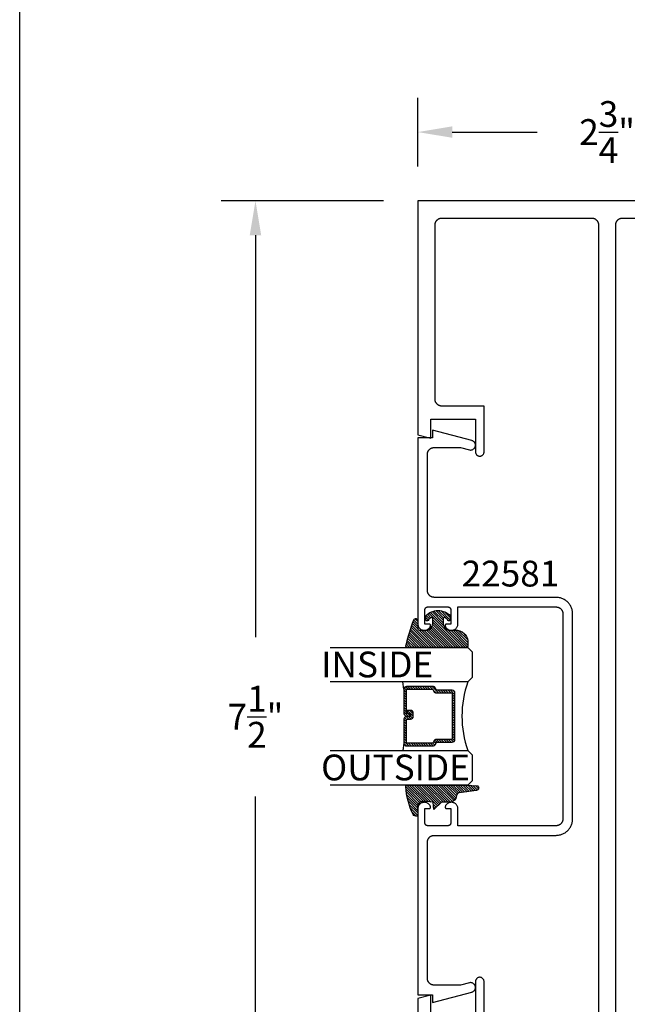
# Model space of a CAD drawing. Units: inches. Extents: x 0 to 108, y 0 to 43.
# Drawn here: x 0 to 4, y 14 to 22 of the extents above; entities that cross this region are included whole.
import ezdxf

# ---------------------------------------------------------------- set-up
doc = ezdxf.new("R2010")
doc.units = ezdxf.units.IN
doc.header["$MEASUREMENT"] = 0
for name, color, linetype in [('Arcadia-Dim', 4, 'Continuous'), ('Arcadia-Profile', 5, 'Continuous'), ('Arcadia-Shade', 8, 'Continuous'), ('Arcadia-Text', 3, 'Continuous')]:
    doc.layers.add(name, color=color, linetype=linetype)
doc.layers.add('Arcadia-Mview', color=6, linetype='Continuous', plot=False)
doc.styles.get("Standard").update_dxf_attribs({"font": 'ARIALN.TTF'})
doc.dimstyles.get("Standard").update_dxf_attribs({"dimscale": 0, "dimtxt": 0.046875, "dimasz": 0.0625, "dimexe": 0.0625, "dimexo": 0.0625, "dimgap": 0.09, "dimtad": 0, "dimtih": 1, "dimtoh": 1, "dimdec": 4, "dimzin": 0, "dimdsep": 46, "dimlunit": 4, "dimtxsty": 'Standard', "dimcen": 0.046875, "dimadec": 0, "dimazin": 0, "dimtfac": 1, "dimtdec": 4, "dimtofl": 0, "dimtmove": 0, "dimatfit": 3, "dimfxl": 1, "dimtolj": 1, "dimtzin": 0, "dimarcsym": 0})

# ---------------------------------------------------------------- blocks, each defined once
blk = doc.blocks.new('*U1')
at = {"layer": 'Arcadia-Shade', "lineweight": -3}
h = blk.add_hatch(dxfattribs=at)
h.set_pattern_fill('ANSI31', color=256, scale=0.1, style=0)
h.set_pattern_definition([(45, (0.111432735196054, 0.0210802744449259), (-0.0088388347648318, 0.0088388347648318), [])])
edge = h.paths.add_edge_path()
edge.add_line((-0.1786578097246902, 0.2350642497696223), (-0.125, 0.2404197422160825))
edge.add_line((-0.125, 0.2404197422160825), (-0.1181936880113304, 0.3139171335331267))
edge.add_arc((-0.1581936880113304, 0.3139171335331286), 0.04, 359.9999999999973, 449.9999999999999)
edge.add_line((-0.1581936880113304, 0.3539171335331286), (-0.2162454687676565, 0.3519725935885994))
edge.add_arc((-0.2162454687677204, 0.3619725935886442), 0.0100000000000448, 199.8505422421205, 270.0000000003661, ccw=False)
edge.add_arc((-0.2057289674488805, 0.3657692497091054), 0.0211808495959475, 113.38550761416829, 199.8505422417517, ccw=False)
edge.add_arc((0.0188137903408532, -0.0927442170155847), 0.5317010624323791, 93.16608336545528, 115.98409913818631, ccw=False)
edge.add_arc((-0.009999999999999, 0.4281605382221339), 0.009999999999999, -5.4001247917767614e-12, 93.166083365465, ccw=False)
edge.add_line((0, 0.428160538222133), (0, 0))
edge.add_line((0, 0), (-0.0053552835515234, -0.0845275820354292))
edge.add_arc((-0.0204262058438835, -0.0713796810144441), 0.0199999999999994, 191.4084515945802, 318.8984941272966, ccw=False)
edge.add_line((-0.0400310460016437, -0.0753357197388062), (-0.0574464047220715, 0.0534071486590815))
edge.add_arc((-0.0772453629954753, 0.0505785003444151), 0.0200000000000013, 8.130742450397316, 62.82068149597911)
edge.add_line((-0.0681098259279479, 0.0683701265345048), (-0.0978388426688213, 0.0757519387839843))
edge.add_arc((-0.0749999999999996, 0.1202310042592028), 0.0499999999999997, 180.0000000000006, 242.82068149597302, ccw=False)
edge.add_line((-0.1249999999999993, 0.1202310042592023), (-0.125, 0.180419742216082))
edge.add_line((-0.125, 0.180419742216082), (-0.1786578097246902, 0.2350642497696223))
at = {"layer": 'Arcadia-Profile'}
blk.add_lwpolyline([(-0.1786578097246902, 0.2350642497696223), (-0.125, 0.2404197422160825), (-0.1181936880113304, 0.3139171335331267, 0.4142135623731084), (-0.1581936880113304, 0.3539171335331286), (-0.2162454687676565, 0.3519725935885994, -0.3160158995843511), (-0.2256512846930993, 0.3585769159274423, -0.3962562958274539), (-0.2141359800658433, 0.3852101994920861, -0.0998926618858281), (-0.0105523046130392, 0.4381452745538752, -0.4304926132808653), (0, 0.428160538222133), (0, 0), (-0.0053552835515234, -0.0845275820354292, -0.6217797134979012), (-0.0400310460016437, -0.0753357197388062), (-0.0574464047220715, 0.0534071486590815, 0.2432650129539878), (-0.0681098259279479, 0.0683701265345048), (-0.0978388426688213, 0.0757519387839843, -0.2811846954961982), (-0.1249999999999993, 0.1202310042592023), (-0.125, 0.180419742216082)], format="xyb", close=True, dxfattribs=at)
blk.add_lwpolyline([(-0.1786578097246902, 0.2350642497696223), (-0.125, 0.2404197422160825), (-0.1181936880113304, 0.3139171335331267, 0.4142135623731084), (-0.1581936880113304, 0.3539171335331286), (-0.2162454687676565, 0.3519725935885994, -0.3160158995843511), (-0.2256512846930993, 0.3585769159274423, -0.3962562958274539), (-0.2141359800658433, 0.3852101994920861, -0.0998926618858281), (-0.0105523046130392, 0.4381452745538752, -0.4304926132808653), (0, 0.428160538222133), (0, 0), (-0.0053552835515234, -0.0845275820354292, -0.6217797134979012), (-0.0400310460016437, -0.0753357197388062), (-0.0574464047220715, 0.0534071486590815, 0.2432650129539878), (-0.0681098259279479, 0.0683701265345048), (-0.0978388426688213, 0.0757519387839843, -0.2811846954961982), (-0.1249999999999993, 0.1202310042592023), (-0.125, 0.180419742216082)], format="xyb", close=True, dxfattribs=at)
blk = doc.blocks.new('*U2')
at = {"layer": 'Arcadia-Shade', "lineweight": -3}
h = blk.add_hatch(dxfattribs=at)
h.set_pattern_fill('ANSI31', color=256, scale=0.1, style=0)
h.set_pattern_definition([(45, (-0.138567264803946, 0.0239117308240513), (-0.0088388347648318, 0.0088388347648318), [])])
edge = h.paths.add_edge_path()
edge.add_line((0.2307305913625512, 0.1184704544556859), (0.202291955919371, 0.1184704544556872))
edge.add_arc((0.2022919559193711, 0.1278042520424739), 0.0093337975867867, 126.6780053634676, 269.9999999999995, ccw=False)
edge.add_arc((0.1429581583326799, 0.207470454455787), 0.0900000000000237, 306.6780053633725, 323.576426357604)
edge.add_arc((0.2073301242805562, 0.1599704544556878), 0.0099999999999988, 323.5764263576871, 450.0000000000201)
edge.add_line((0.2073301242805527, 0.1699704544556866), (0.1749999999999971, 0.169970454455686))
edge.add_arc((0.1749999999999987, 0.1199704544556874), 0.0499999999999986, 90.00000000000178, 180.0000000000027)
edge.add_line((0.125, 0.119970454455685), (0.1250000000000007, 0.0659049405506607))
edge.add_arc((0.037059360948156, 0.0786686605666967), 0.0888620759688553, 266.2190256176107, 351.74174670046614, ccw=False)
edge.add_line((0.0311995675385823, -0.009999999999998), (0.0100000000000015, -0.01))
edge.add_arc((0.0100000000000008, 8e-16), 0.0100000000000008, 180.0000000000043, 270.0000000000043, ccw=False)
edge.add_line((0, 0), (0, 0.4305641256404997))
edge.add_arc((0.009999999999999, 0.4305641256405004), 0.009999999999999, 77.99937774415321, 180.0000000000045, ccw=False)
edge.add_arc((-0.3507727045260797, -1.107357734935952), 1.589668855323814, 69.71688305471389, 76.80556558053468, ccw=False)
edge.add_arc((0.1947457635950655, 0.3698040499677627), 0.0150000000000009, -90.00000000001302, 68.26389573529048, ccw=False)
edge.add_line((0.1947457635950621, 0.3548040499677619), (0.1349999999999979, 0.3548040499677614))
edge.add_arc((0.1349999999999979, 0.3448040499677614), 0.01, 90, 180)
edge.add_line((0.1249999999999979, 0.3448040499677614), (0.125, 0.2949704544556848))
edge.add_arc((0.1750000000000003, 0.2949704544556861), 0.0500000000000002, 180.0000000000014, 270.0000000000005)
edge.add_line((0.1750000000000007, 0.2449704544556859), (0.2073301242805527, 0.2449704544556874))
edge.add_arc((0.207330124280542, 0.2549704544556661), 0.0099999999999787, 270.0000000000609, 396.4235736423736)
edge.add_arc((0.1429581583325789, 0.2074704544556889), 0.0900000000000011, 36.42357364230738, 53.32199463653551)
edge.add_arc((0.2022919559193708, 0.2871366568689003), 0.009333797586788, 89.99999999999869, 233.32199463655041, ccw=False)
edge.add_line((0.202291955919371, 0.2964704544556884), (0.2307305913625512, 0.2964704544556882))
edge.add_arc((0.1429581583325826, 0.2074704544556871), 0.125000000000002, -45.39787468375329, 45.39787468375329, ccw=False)
at = {"layer": 'Arcadia-Profile'}
blk.add_lwpolyline([(0.2307305913625512, 0.1184704544556859), (0.202291955919371, 0.1184704544556872, -0.7220322426225168), (0.1967167169756805, 0.1352900043835457, 0.0738671817168788), (0.215376620024047, 0.1540329544556911, 0.6153459029250179), (0.2073301242805527, 0.1699704544556866), (0.1749999999999971, 0.169970454455686, 0.4142135623731001), (0.125, 0.119970454455685), (0.1250000000000007, 0.0659049405506607, -0.3915067863019581), (0.0311995675385823, -0.009999999999998), (0.0100000000000015, -0.01, -0.4142135623730951), (0, 0), (0, 0.4305641256404997, -0.4769788655072018), (0.0120792231389261, 0.4403455790671917, -0.0309400796202896), (0.2003007460826568, 0.3837375409001378, -0.8262721402126098), (0.1947457635950621, 0.3548040499677619), (0.1349999999999979, 0.3548040499677614, 0.4142135623730951), (0.1249999999999979, 0.3448040499677614), (0.125, 0.2949704544556848, 0.41421356237309), (0.1750000000000007, 0.2449704544556859), (0.2073301242805527, 0.2449704544556874, 0.6153459029248967), (0.2153766200240104, 0.2609079544556594, 0.0738671817168641), (0.1967167169756818, 0.2796509045278258, -0.7220322426226498), (0.202291955919371, 0.2964704544556884), (0.2307305913625512, 0.2964704544556882, -0.418287269326214)], format="xyb", close=True, dxfattribs=at)
blk = doc.blocks.new('*D10')
at = {"layer": 'Arcadia-Dim', "color": 0, "lineweight": -2}
for p, q in [((2.893053276785821, 20.44189691537207), (2.893053276785821, 20.94189691537207)), ((5.643053276785806, 20.44189691537207), (5.643053276785806, 20.94189691537207)), ((3.143053276785821, 20.69189691537207), (3.759754334084586, 20.69189691537207)), ((5.393053276785806, 20.69189691537207), (4.776352219487042, 20.69189691537207))]:
    blk.add_line(p, q, dxfattribs=at)
at = {"layer": 'Arcadia-Dim', "color": 0, "lineweight": -3}
for points in [[(3.143053276785821, 20.73356358203874), (3.143053276785821, 20.6502302487054), (2.893053276785821, 20.69189691537207)], [(5.393053276785806, 20.73356358203874), (5.393053276785806, 20.6502302487054), (5.643053276785806, 20.69189691537207)]]:
    blk.add_solid(points, dxfattribs=at)
at = {"layer": 'Defpoints', "color": 0, "lineweight": -3}
for p in [(5.643053276785806, 20.69189691537207), (2.893053276785821, 20.19189691537207), (5.643053276785806, 20.19189691537207)]:
    blk.add_point(p, dxfattribs=at)
at = {"layer": 'Arcadia-Dim', "color": 0, "lineweight": -3, "insert": (4.268053276785813, 20.69189691537207), "char_height": 0.1875, "attachment_point": 5}
blk.add_mtext('\\A1;2{\\H1.000000x;\\S3/4;}"', dxfattribs=at)
blk = doc.blocks.new('*D11')
at = {"layer": 'Arcadia-Dim', "color": 0, "lineweight": -2}
for p, q in [((2.643053276785821, 20.19189691537207), (1.463083757260919, 20.19189691537207)), ((1.713083757260919, 19.94189691537207), (1.713083757260918, 17.02141430964213)), ((1.713083757260918, 12.94189691537195), (1.713083757260918, 15.86237952110189)), ((2.643053276785821, 12.69189691537195), (1.463083757260918, 12.69189691537195))]:
    blk.add_line(p, q, dxfattribs=at)
at = {"layer": 'Arcadia-Dim', "color": 0, "lineweight": -3}
for points in [[(1.671417090594252, 19.94189691537207), (1.754750423927586, 19.94189691537207), (1.713083757260919, 20.19189691537207)], [(1.671417090594251, 12.94189691537195), (1.754750423927584, 12.94189691537195), (1.713083757260918, 12.69189691537195)]]:
    blk.add_solid(points, dxfattribs=at)
at = {"layer": 'Defpoints', "color": 0, "lineweight": -3}
for p in [(2.893053276785821, 20.19189691537207), (1.713083757260918, 12.69189691537195), (2.893053276785821, 12.69189691537195)]:
    blk.add_point(p, dxfattribs=at)
at = {"layer": 'Arcadia-Dim', "color": 0, "lineweight": -3, "insert": (1.713083757260916, 16.44189691537201), "char_height": 0.1875, "attachment_point": 5}
blk.add_mtext('\\A1;7{\\H1.000000x;\\S1/2;}"', dxfattribs=at)
blk = doc.blocks.new('*U31')
at = {"layer": 'Arcadia-Shade', "lineweight": -3}
h = blk.add_hatch(dxfattribs=at)
h.set_pattern_fill('ANSI31', color=256, scale=0.1, style=0)
h.set_pattern_definition([(45, (-12.49009116438055, -10.79353366436353), (-0.0088388347648318, 0.0088388347648318), [])])
edge = h.paths.add_edge_path()
edge.add_line((0.4990116755820751, 0.4285564927512802), (0.5229934129158452, 0.4285564927512838))
edge.add_arc((0.5229934129158464, 0.4482414927513224), 0.0196850000000387, 269.9999999999964, 359.9999999999984)
edge.add_line((0.5426784129158851, 0.4482414927513219), (0.5426784129158851, 0.4732180318310384))
edge.add_line((0.5426784129158851, 0.4732180318310384), (0.5229934129158452, 0.4732180318310384))
edge.add_line((0.5229934129158452, 0.4732180318310384), (0.5229934129158452, 0.4482414927513219))
edge.add_line((0.5229934129158452, 0.4482414927513219), (0.4990116755820751, 0.4482414927513219))
edge.add_line((0.4990116755820751, 0.4482414927513219), (0.4990116755820751, 0.4763228331426533))
edge.add_arc((0.47932667558206, 0.476322833142687), 0.0196850000000151, 359.9999999999018, 449.9999999999017)
edge.add_line((0.4793266755820938, 0.4960078331427021), (0.3036411249999347, 0.4960078331426985))
edge.add_arc((0.3036411249999347, 0.4763228331426604), 0.0196850000000382, 90, 180)
edge.add_line((0.2839561249998965, 0.4763228331426604), (0.2839561249998965, 0.2858323436881278))
edge.add_arc((0.3036411249999145, 0.2858323436881261), 0.019685000000018, 179.999999999995, 245.4529343159603)
edge.add_line((0.2954631769583571, 0.2679264678137017), (0.3114070047096007, 0.2606446238063391))
edge.add_line((0.3114070047096007, 0.2606446238063391), (0.3114070047096007, 0.1457257251104203))
edge.add_arc((0.3310920047095802, 0.145725725110422), 0.0196849999999795, 180.0000000000052, 270.0000000000052)
edge.add_line((0.331092004709582, 0.1260407251104425), (0.668905995290265, 0.126040725110439))
edge.add_arc((0.668905995290266, 0.1457257251104211), 0.0196849999999822, 269.9999999999974, 359.9999999999974)
edge.add_line((0.6885909952902481, 0.1457257251104203), (0.6885909952902481, 0.2606446238063391))
edge.add_line((0.6885909952902481, 0.2606446238063391), (0.7045348230414366, 0.2679264678137088))
edge.add_arc((0.6963568749998893, 0.2858323436881248), 0.0196850000000061, 294.547065684023, 359.9999999999882)
edge.add_line((0.7160418749998954, 0.2858323436881207), (0.7160418749998936, 0.4763228331426604))
edge.add_arc((0.696356874999912, 0.47632283314266), 0.0196849999999816, 9.694e-13, 89.99999999999903)
edge.add_line((0.6963568749999123, 0.4960078331426417), (0.5206721869999261, 0.4960078331426985))
edge.add_arc((0.5206721869999243, 0.4763228331426586), 0.0196850000000399, 89.99999999999484, 179.9999999999948)
edge.add_line((0.5009871869998844, 0.4763228331426604), (0.5009871869998844, 0.4521573060815705))
edge.add_line((0.5009871869998844, 0.4521573060815705), (0.5206721869999261, 0.4521573060815705))
edge.add_line((0.5206721869999261, 0.4521573060815705), (0.5206721869999261, 0.4763228331426604))
edge.add_line((0.5206721869999261, 0.4763228331426604), (0.6963568749999123, 0.4763228331426604))
edge.add_line((0.6963568749999123, 0.4763228331426604), (0.6963568749999123, 0.2858323436881207))
edge.add_line((0.6963568749999123, 0.2858323436881207), (0.6804130472487256, 0.2785504996807049))
edge.add_arc((0.6885909952902385, 0.260644623806309), 0.0196849999999735, 114.5470656839565, 179.9999999999124)
edge.add_line((0.668905995290265, 0.2606446238063391), (0.668905995290265, 0.1457257251104203))
edge.add_line((0.668905995290265, 0.1457257251104203), (0.331092004709582, 0.1457257251104203))
edge.add_line((0.331092004709582, 0.1457257251104203), (0.331092004709582, 0.2606446238063391))
edge.add_arc((0.311407004709616, 0.2606446238063067), 0.019684999999966, 9.43583e-11, 65.45293431605755)
edge.add_line((0.3195849527511214, 0.2785504996806978), (0.3036411249999347, 0.2858323436881207))
edge.add_line((0.3036411249999347, 0.2858323436881207), (0.3036411249999347, 0.4763228331426604))
edge.add_line((0.3036411249999347, 0.4763228331426604), (0.4793266755820938, 0.4763228331426604))
edge.add_line((0.4793266755820938, 0.4763228331426604), (0.4793266755820938, 0.4482414927513219))
edge.add_arc((0.4990116755821053, 0.4482414927512917), 0.0196850000000115, 179.9999999999121, 269.9999999999121)
at = {"layer": 'Arcadia-Profile'}
for p, q in [((0, 0.03125), (2.5e-15, 1.03125)), ((0.2500000000000007, 1.03125), (0.25, 0.03125)), ((0.75, 0.03125), (0.7500000000000007, 1.03125)), ((1, 1.03125), (1, 0.03125)), ((0.3036416249999334, 0.4960078331427021), (0.2499999999999218, 0.5053829846366896)), ((0.6963568749999123, 0.4960078331427021), (0.7499984999999257, 0.5053829846366896)), ((0.7080088700575029, 0.2699663348586228), (0.7122228838293801, 0.2741803486304981)), ((0.03125, 0), (0, 0.03125)), ((0.03125, 0), (0, 0.03125)), ((0.03125, 0), (0, 0.03125)), ((0.03125, 0), (0, 0.03125)), ((0.03125, 0), (0, 0.03125)), ((0.21875, 0), (0.03125, 0)), ((0.21875, 0), (0.03125, 0)), ((0.25, 0.03125), (0.21875, 0)), ((0.25, 0.03125), (0.21875, 0)), ((0.78125, 0), (0.75, 0.03125)), ((0.96875, 0), (0.78125, 0)), ((1, 0.03125), (0.96875, 0))]:
    blk.add_line(p, q, dxfattribs=at)
blk.add_lwpolyline([(0.4990116755820751, 0.4285564927512802), (0.5229934129158452, 0.4285564927512838, 0.4142135623731049), (0.5426784129158851, 0.4482414927513219), (0.5426784129158851, 0.4732180318310384), (0.5229934129158452, 0.4732180318310384), (0.5229934129158452, 0.4482414927513219), (0.4990116755820751, 0.4482414927513219), (0.4990116755820751, 0.4763228331426533, 0.4142135623730951), (0.4793266755820938, 0.4960078331427021), (0.3036411249999347, 0.4960078331426985, 0.4142135623730951), (0.2839561249998965, 0.4763228331426604), (0.2839561249998965, 0.2858323436881278, 0.2936188569408289), (0.2954631769583571, 0.2679264678137017), (0.3114070047096007, 0.2606446238063391), (0.3114070047096007, 0.1457257251104203, 0.4142135623730951), (0.331092004709582, 0.1260407251104425), (0.668905995290265, 0.126040725110439, 0.4142135623730951), (0.6885909952902481, 0.1457257251104203), (0.6885909952902481, 0.2606446238063391), (0.7045348230414366, 0.2679264678137088, 0.2936188569408282), (0.7160418749998954, 0.2858323436881207), (0.7160418749998936, 0.4763228331426604, 0.4142135623730852), (0.6963568749999123, 0.4960078331426417), (0.5206721869999261, 0.4960078331426985, 0.4142135623730951), (0.5009871869998844, 0.4763228331426604), (0.5009871869998844, 0.4521573060815705), (0.5206721869999261, 0.4521573060815705), (0.5206721869999261, 0.4763228331426604), (0.6963568749999123, 0.4763228331426604), (0.6963568749999123, 0.2858323436881207), (0.6804130472487256, 0.2785504996807049, 0.2936188569407848), (0.668905995290265, 0.2606446238063391), (0.668905995290265, 0.1457257251104203), (0.331092004709582, 0.1457257251104203), (0.331092004709582, 0.2606446238063391, 0.2936188569408189), (0.3195849527511214, 0.2785504996806978), (0.3036411249999347, 0.2858323436881207), (0.3036411249999347, 0.4763228331426604), (0.4793266755820938, 0.4763228331426604), (0.4793266755820938, 0.4482414927513219, 0.4142135623730946)], format="xyb", close=True, dxfattribs=at)
blk.add_arc((0.4999992499998971, -0.6625220109668888), 0.7374409998105559, 70.18348207574029, 109.8165179242613, dxfattribs=at)

msp = doc.modelspace()

# ---------------------------------------------------------------- linework, layer by layer
at = {"layer": 'Arcadia-Mview', "lineweight": -3}
msp.add_lwpolyline([(0, 37.31832558586399), (32, 37.31832558586399), (32, 0), (0, 0)], close=True, dxfattribs=at)
at = {"layer": 'Arcadia-Profile'}
for points in [[(5.643053276785806, 20.19189691537207), (2.893053276785821, 20.19189691537207), (2.893053276785821, 18.49108391537203), (2.987053276785815, 18.46589691537207), (2.987053276785815, 18.60589691537206), (3.312053276785817, 18.60589691537206), (3.312053276785817, 18.36689691537202), (3.312223076785812, 18.36365691537202), (3.312730676785804, 18.36045191537204), (3.313570476785812, 18.35731691537199), (3.31473337678581, 18.35428791537202), (3.316206476785808, 18.35139691537205), (3.317973776785805, 18.34867591537198), (3.320015776785808, 18.34615391537198), (3.322310276785813, 18.34385991537198), (3.324831976785816, 18.34181691537202), (3.327553276785806, 18.34004991537205), (3.330444476785814, 18.33857691537201), (3.333473776785808, 18.337413915372), (3.336607976785813, 18.33657391537207), (3.339812876785813, 18.33606691537198), (3.343053276785809, 18.33589691537207), (3.346293676785805, 18.33606691537198), (3.349498576785805, 18.33657391537207), (3.35263277678581, 18.337413915372), (3.355662076785804, 18.33857691537201), (3.358553276785812, 18.34004991537205), (3.361274576785817, 18.34181691537202), (3.363796276785805, 18.34385991537198), (3.36609077678581, 18.34615391537198), (3.368132776785813, 18.34867591537198), (3.36990007678581, 18.35139691537205), (3.371373176785809, 18.35428791537202), (3.372536076785806, 18.35731691537199), (3.373375876785814, 18.36045191537204), (3.373883476785806, 18.36365691537202), (3.374053276785815, 18.36689691537202), (3.374053276785815, 18.69989691537199), (3.068053276785818, 18.69989691537199), (3.065436476785805, 18.69996591537205), (3.062826876785806, 18.70017091537198), (3.06023157678581, 18.70051291537203), (3.057657676785808, 18.70098991537208), (3.055112276785806, 18.70160091537201), (3.052602476785807, 18.70234391537207), (3.050134876785804, 18.70321791537202), (3.047716476785808, 18.70421991537199), (3.045353776785816, 18.70534691537199), (3.043053276785812, 18.70659591537202), (3.040821276785806, 18.70796291537198), (3.038663976785812, 18.70944591537199), (3.036587276785809, 18.71103991537205), (3.034596776785818, 18.71273991537197), (3.032697976785811, 18.71454191537196), (3.030896076785808, 18.71643991537206), (3.029195976785814, 18.71843091537204), (3.027602476785816, 18.72050791537202), (3.026119776785805, 18.72266491537203), (3.024751976785807, 18.72489691537197), (3.023502976785806, 18.72719691537207), (3.022375976785809, 18.72955991537202), (3.021374276785806, 18.73197891537205), (3.020500476785812, 18.73444591537207), (3.019756976785814, 18.73695591537199), (3.019145876785813, 18.73950091537205), (3.01866887678581, 18.74207491537203), (3.018327176785817, 18.74467091537207), (3.018121776785804, 18.74727991537207), (3.018053276785806, 18.74989691537206), (3.018053276785806, 20.016896915372), (3.018121776785804, 20.01951391537199), (3.018327176785817, 20.02212291537199), (3.01866887678581, 20.02471891537203), (3.019145876785813, 20.02729291537201), (3.019756976785814, 20.02983791537207), (3.020500476785812, 20.03234791537199), (3.021374276785806, 20.03481491537201), (3.022375976785809, 20.03723391537204), (3.023502976785806, 20.03959691537199), (3.024751976785807, 20.04189691537198), (3.026119776785805, 20.04412891537203), (3.027602476785816, 20.04628591537204), (3.029195976785814, 20.04836291537202), (3.030896076785808, 20.050353915372), (3.032697976785811, 20.05225191537198), (3.034596776785804, 20.05405391537198), (3.036587276785809, 20.05575391537201), (3.038663976785812, 20.05734791537197), (3.040821276785806, 20.05883091537197), (3.043053276785812, 20.06019791537204), (3.045353776785816, 20.06144691537207), (3.047716476785808, 20.06257391537207), (3.050134876785804, 20.06357591537204), (3.052602476785807, 20.064449915372), (3.055112276785806, 20.06519291537205), (3.057657676785808, 20.06580391537199), (3.06023157678581, 20.06628091537203), (3.062826876785806, 20.06662291537196), (3.065436476785805, 20.06682791537202), (3.068053276785818, 20.06689691537207), (4.155553276785809, 20.06689691537207), (4.15817027678581, 20.06682791537202), (4.160779276785817, 20.06662291537196), (4.163375276785814, 20.06628091537203), (4.165949276785809, 20.06580391537199), (4.168494276785807, 20.06519291537205), (4.171004276785808, 20.064449915372), (4.173471276785804, 20.06357591537204), (4.175890276785807, 20.06257391537207), (4.17825327678581, 20.06144691537207), (4.180553276785815, 20.06019791537204), (4.182785276785807, 20.05883091537197), (4.184942276785804, 20.05734791537197), (4.187019276785804, 20.05575391537201), (4.189010276785808, 20.05405391537198), (4.190908276785805, 20.05225191537198), (4.192710276785817, 20.050353915372), (4.194410276785816, 20.04836291537202), (4.196004276785814, 20.04628591537204), (4.197487276785807, 20.04412891537203), (4.198854276785809, 20.04189691537198), (4.20010327678581, 20.03959691537199), (4.201230276785807, 20.03723391537204), (4.202232276785807, 20.03481491537201), (4.203106276785817, 20.03234791537199), (4.203849276785817, 20.02983791537207), (4.204460276785809, 20.02729291537201), (4.204937276785813, 20.02471891537203), (4.205279276785816, 20.02212291537199), (4.20548427678581, 20.01951391537199), (4.205553276785806, 20.016896915372), (4.205553276785806, 12.86689691537202)], [(4.330553276785806, 12.86689691537202), (4.330553276785806, 20.016896915372), (4.330622276785817, 20.01951391537199), (4.330827276785811, 20.02212291537199), (4.331169276785814, 20.02471891537203), (4.331646276785804, 20.02729291537201), (4.33225727678581, 20.02983791537207), (4.33300027678581, 20.03234791537199), (4.333874276785806, 20.03481491537201), (4.334876276785806, 20.03723391537204), (4.336003276785817, 20.03959691537199), (4.337252276785804, 20.04189691537198), (4.338619276785806, 20.04412891537203), (4.340102276785813, 20.04628591537204), (4.34169627678581, 20.04836291537202), (4.34339627678581, 20.050353915372), (4.345198276785808, 20.05225191537198), (4.347096276785805, 20.05405391537198), (4.349087276785809, 20.05575391537201), (4.351164276785809, 20.05734791537197), (4.353321276785806, 20.05883091537197), (4.355553276785812, 20.06019791537204), (4.357853276785803, 20.06144691537207), (4.360216276785806, 20.06257391537207), (4.362635276785809, 20.06357591537204), (4.365102276785805, 20.064449915372), (4.367612276785806, 20.06519291537205), (4.370157276785803, 20.06580391537199), (4.372731276785813, 20.06628091537203), (4.37532727678581, 20.06662291537196), (4.377936276785803, 20.06682791537202), (4.380553276785818, 20.06689691537207), (5.468053276785809, 20.06689691537207)], [(3.374053276785815, 14.18389691537203), (3.374053276785815, 14.516896915372), (3.373883476785806, 14.52013691537201), (3.373375876785814, 14.52334191537199), (3.372536076785806, 14.52647691537203), (3.371373176785809, 14.529505915372), (3.36990007678581, 14.53239691537197), (3.368132776785813, 14.53511791537204), (3.36609077678581, 14.53763991537204), (3.363796276785805, 14.53993391537204), (3.361274576785817, 14.541976915372), (3.358553276785812, 14.54374391537198), (3.355662076785804, 14.54521691537201), (3.35263277678581, 14.54637991537203), (3.349498576785805, 14.54721991537207), (3.346293676785805, 14.54772691537204), (3.343053276785809, 14.54789691537206), (3.339812876785813, 14.54772691537204), (3.336607976785813, 14.54721991537207), (3.333473776785808, 14.54637991537203), (3.330444476785814, 14.54521691537201), (3.327553276785806, 14.54374391537198), (3.324831976785816, 14.541976915372), (3.322310276785813, 14.53993391537204), (3.320015776785808, 14.53763991537204), (3.317973776785805, 14.53511791537204), (3.316206476785808, 14.53239691537197), (3.31473337678581, 14.529505915372), (3.313570476785812, 14.52647691537203), (3.312730676785818, 14.52334191537199), (3.312223076785812, 14.52013691537201), (3.312053276785817, 14.516896915372), (3.312053276785817, 14.27789691537197)], [(2.987053276785815, 14.27789691537197), (2.987053276785815, 14.41789691537207), (2.893053276785821, 14.39270991537199), (2.893053276785806, 12.69189691537195)]]:
    msp.add_lwpolyline(points, dxfattribs=at)
msp.add_lwpolyline([(4.017233276785802, 15.69972291537198), (4.017233276785802, 16.44472291537198), (4.017233276785802, 17.18972291537198), (4.017068820985812, 17.19600291537205), (4.016575904185813, 17.20226591537204), (4.015755877785821, 17.208494915372), (4.014610988785804, 17.21467191537198), (4.013144375785813, 17.22078091537202), (4.011360058785811, 17.22680491537204), (4.009262927785812, 17.23272691537198), (4.006858726785807, 17.23853091537199), (4.004154056785822, 17.244201915372), (4.001156326785817, 17.24972291537205), (3.997873746785813, 17.25507991537205), (3.994315316785801, 17.26025691537205), (3.990490796785806, 17.26524091537197), (3.986410656785821, 17.27001891537196), (3.982086086785812, 17.27457591537205), (3.97752894678581, 17.27889991537205), (3.972751726785801, 17.28298091537198), (3.967767506785818, 17.28680491537199), (3.962589956785805, 17.29036291537198), (3.957233276785814, 17.293645915372), (3.951712136785815, 17.29664391537204), (3.94604167678581, 17.29934791537204), (3.940237426785813, 17.30175291537199), (3.934315316785813, 17.30384991537204), (3.928291566785802, 17.30563391537197), (3.922182676785809, 17.30710091537202), (3.916005376785804, 17.30824591537197), (3.90977667678581, 17.30906591537206), (3.903513576785812, 17.30955891537206), (3.897233276785811, 17.30972291537199), (3.012233276785806, 17.30972291537199), (3.00961627678582, 17.30979191537204), (3.007007276785813, 17.30999691537198), (3.004411276785802, 17.31033891537203), (3.001837276785821, 17.31081591537196), (2.999292276785809, 17.31142691537201), (2.996782276785822, 17.31216991537207), (2.994315276785812, 17.31304391537202), (2.991896276785809, 17.31404591537199), (2.98953327678582, 17.31517291537199), (2.987233276785815, 17.31642191537202), (2.985001276785808, 17.31778891537198), (2.982844276785812, 17.31927191537198), (2.980767276785812, 17.32086591537205), (2.978776276785808, 17.32256591537197), (2.976878276785811, 17.32436791537196), (2.975076276785813, 17.32626591537206), (2.973376276785813, 17.32825691537204), (2.971782276785816, 17.33033391537202), (2.970299276785809, 17.33249091537203), (2.968932276785821, 17.33472291537197), (2.96768327678582, 17.33702291537196), (2.966556276785809, 17.33938591537202), (2.965554276785809, 17.34180491537205), (2.964680276785813, 17.34427191537196), (2.963937276785813, 17.34678191537199), (2.963326276785821, 17.34932691537204), (2.962849276785803, 17.35190091537203), (2.962507276785814, 17.35449691537207), (2.96230227678582, 17.35710591537196), (2.962233276785809, 17.35972291537206), (2.962233276785809, 18.34872291537198), (2.96230227678582, 18.35133991537196), (2.962507276785814, 18.35394891537197), (2.962849276785803, 18.35654491537201), (2.963326276785821, 18.35911891537199), (2.963937276785813, 18.36166391537205), (2.964680276785813, 18.36417391537196), (2.965554276785809, 18.36664091537199), (2.966556276785809, 18.36905991537202), (2.96768327678582, 18.37142291537196), (2.968932276785821, 18.37372291537196), (2.970299276785809, 18.375954915372), (2.971782276785816, 18.37811191537202), (2.973376276785813, 18.380188915372), (2.975076276785813, 18.38217991537198), (2.976878276785811, 18.38407791537196), (2.978776276785808, 18.38587991537196), (2.980767276785812, 18.38757991537199), (2.982844276785812, 18.38917391537205), (2.985001276785808, 18.39065691537206), (2.987233276785815, 18.39202391537202), (2.98953327678582, 18.39327291537205), (2.991896276785809, 18.39439991537205), (2.994315276785812, 18.39540191537202), (2.996782276785822, 18.39627591537197), (2.999292276785809, 18.39701891537203), (3.001837276785821, 18.39762991537196), (3.004411276785802, 18.39810691537201), (3.007007276785813, 18.39844891537206), (3.00961627678582, 18.39865391537199), (3.012233276785806, 18.39872291537204), (3.203744476785814, 18.39872291537204), (3.267174576785819, 18.38172691537198), (3.27075807678581, 18.38096491537197), (3.274401476785811, 18.38058191537203), (3.278065076785807, 18.38058191537203), (3.281708476785809, 18.38096491537197), (3.285291976785813, 18.38172691537198), (3.288776176785816, 18.38285891537197), (3.292122976785819, 18.38434891537196), (3.295295676785812, 18.38618091537199), (3.298259476785815, 18.38833391537201), (3.30098197678582, 18.39078591537196), (3.303433376785804, 18.39350791537203), (3.305586776785801, 18.39647191537205), (3.307418476785812, 18.39964491537199), (3.30890857678581, 18.40299091537196), (3.310040676785817, 18.40647591537203), (3.310802376785815, 18.41005891537196), (3.31118527678582, 18.41370291537197), (3.31118527678582, 18.41736591537204), (3.310802376785815, 18.42100991537205), (3.310040676785817, 18.42459291537199), (3.30890857678581, 18.42807691537206), (3.307418476785812, 18.43142391537202), (3.305586776785801, 18.43459691537197), (3.303433376785804, 18.43756091537199), (3.30098197678582, 18.44028291537205), (3.298259476785815, 18.442733915372), (3.295295676785812, 18.44488791537202), (3.292122976785819, 18.44671991537206), (3.288776176785816, 18.44820991537204), (3.285291976785813, 18.44934191537203), (3.000233276785806, 18.525722915372), (3.000233276785806, 18.46872291537198), (2.892233276785802, 18.46872291537198), (2.892233276785802, 17.11772291537198), (2.892441276785817, 17.11326191537199), (2.893062276785812, 17.10883891537202), (2.894092276785812, 17.10449291537196), (2.895522276785811, 17.10026091537196), (2.897338276785816, 17.09618091537203), (2.899526276785806, 17.09228791537197), (2.902067276785814, 17.08861391537203), (2.904937276785815, 17.08519291537203), (2.908114276785809, 17.082052915372), (2.911568276785814, 17.07922191537199), (2.915271276785816, 17.07672391537204), (2.919190276785812, 17.07458191537199), (2.923291276785803, 17.07281191537203), (2.92753827678581, 17.07143191537199), (2.93189627678582, 17.07045291537196), (2.936325276785808, 17.06988191537204), (2.940789276785821, 17.06972591537197), (2.945248276785818, 17.069985915372), (2.949663276785813, 17.07065791537201), (2.953997276785813, 17.07173891537201), (2.958211276785803, 17.07321691537203), (2.962270276785815, 17.07508091537198), (2.966138276785812, 17.07731391537203), (2.969782276785807, 17.07989591537199), (2.973170276785808, 17.08280691537203), (2.976273276785818, 17.08601891537199), (2.97906427678582, 17.08950591537206), (2.98151827678582, 17.09323691537196), (2.983615276785812, 17.09718091537201), (2.985337276785813, 17.10130191537206), (2.985536276785822, 17.101909915372), (2.985697276785813, 17.10252891537203), (2.985817276785809, 17.10315791537204), (2.98589727678582, 17.10379291537202), (2.985936276785807, 17.104430915372), (2.985934276785812, 17.10507091537198), (2.985891276785807, 17.10570991537196), (2.985808276785817, 17.10634391537206), (2.985684276785818, 17.10697191537196), (2.985520276785806, 17.10758991537199), (2.985317276785806, 17.10819691537205), (2.985076276785818, 17.10878991537203), (2.984797276785812, 17.10936591537205), (2.984482276785811, 17.10992291537201), (2.984132276785814, 17.11045791537202), (2.983748276785817, 17.11097091537198), (2.983333276785813, 17.111456915372), (2.982887276785803, 17.11191591537198), (2.982413276785806, 17.11234591537203), (2.98191227678582, 17.11274391537205), (2.98138727678581, 17.11310991537203), (2.980839276785815, 17.11344091537199), (2.980272276785811, 17.11373591537205), (2.979686276785812, 17.11399491537196), (2.979086276785821, 17.11421491537197), (2.978472276785808, 17.11439691537197), (2.97784827678582, 17.11453891537206), (2.977217276785822, 17.11464091537203), (2.97658027678581, 17.11470291537199), (2.975940276785806, 17.11472291537205), (2.944233276785809, 17.11472291537205), (2.944233276785809, 17.21972291537196), (2.944260276785811, 17.22076991537204), (2.944343276785815, 17.22181391537202), (2.944479276785813, 17.22285191537202), (2.944670276785814, 17.22388091537203), (2.944914276785809, 17.22489891537196), (2.945212276785809, 17.22590291537204), (2.945561276785809, 17.22688991537205), (2.945962276785806, 17.227857915372), (2.946413276785804, 17.228802915372), (2.946912276785809, 17.22972291537206), (2.947460276785804, 17.23061591537197), (2.948053276785813, 17.23147891537206), (2.948690276785811, 17.23230891537201), (2.949370276785813, 17.23310591537205), (2.950091276785812, 17.23386491537207), (2.950850276785814, 17.23458591537206), (2.951647276785806, 17.23526591537205), (2.952477276785813, 17.23590291537204), (2.953340276785809, 17.23649591537202), (2.954233276785814, 17.237043915372), (2.955153276785821, 17.23754291537199), (2.956098276785809, 17.23799391537198), (2.957066276785809, 17.238394915372), (2.958053276785804, 17.23874391537203), (2.959057276785813, 17.23904191537195), (2.960075276785815, 17.23928591537202), (2.961104276785803, 17.23947691537199), (2.962142276785812, 17.23961291537199), (2.963186276785805, 17.23969591537201), (2.964233276785805, 17.23972291537205), (3.112233276785815, 17.23972291537205), (3.113279976785818, 17.23969591537201), (3.114323876785803, 17.23961291537199), (3.11536197678582, 17.23947691537199), (3.116391476785807, 17.23928591537202), (3.117409676785811, 17.23904191537195), (3.118413576785812, 17.23874391537203), (3.119400676785815, 17.238394915372), (3.120367976785814, 17.23799391537198), (3.12131307678581, 17.23754291537199), (3.12223327678582, 17.237043915372), (3.123126076785808, 17.23649591537202), (3.12398897678581, 17.23590291537204), (3.124819676785804, 17.23526591537205), (3.125615876785815, 17.23458591537206), (3.126375376785816, 17.23386491537207), (3.127096176785812, 17.23310591537205), (3.127776176785815, 17.23230891537201), (3.128413576785803, 17.23147891537206), (3.129006676785806, 17.23061591537197), (3.129553776785812, 17.22972291537206), (3.130053376785809, 17.228802915372), (3.130504176785805, 17.227857915372), (3.130904876785805, 17.22688991537205), (3.131254376785804, 17.22590291537204), (3.131551776785812, 17.22489891537196), (3.131796276785806, 17.22388091537203), (3.131987076785819, 17.22285191537202), (3.132123676785809, 17.22181391537202), (3.132205876785818, 17.22076991537204), (3.132233276785811, 17.21972291537196), (3.132233276785811, 17.11472291537205), (3.10046577678581, 17.11472291537205), (3.099827776785801, 17.11470291537199), (3.099192376785808, 17.11464191537203), (3.098562176785819, 17.11453991537206), (3.097939776785821, 17.11439891537196), (3.097327576785815, 17.11421791537197), (3.096728176785816, 17.11399791537207), (3.096144076785819, 17.11374091537203), (3.095577576785814, 17.11344691537198), (3.095030976785821, 17.11311691537202), (3.094506476785809, 17.11275291537203), (3.094006276785805, 17.112356915372), (3.093532376785802, 17.11192891537206), (3.09308677678581, 17.11147191537196), (3.092671176785813, 17.11098791537205), (3.092287476785813, 17.11047791537197), (3.091936976785817, 17.10994391537196), (3.091621276785801, 17.10938891537199), (3.091341576785808, 17.10881491537196), (3.091099076785809, 17.10822491537198), (3.090894676785822, 17.10761991537203), (3.090729376785802, 17.10700391537199), (3.090603676785818, 17.10637791537198), (3.090518176785806, 17.10574491537198), (3.090473276785814, 17.105108915372), (3.090468976785814, 17.10446991537202), (3.090505476785821, 17.10383291537204), (3.09058257678582, 17.10319891537205), (3.090699876785819, 17.10257191537204), (3.090856976785815, 17.10195291537201), (3.091053276785814, 17.10134591537206), (3.092758776785814, 17.09720991537205), (3.094841776785813, 17.09325091537204), (3.097284476785816, 17.08950291537206), (3.100065476785815, 17.08599791537205), (3.103160676785805, 17.08276791537201), (3.106543076785811, 17.07983991537202), (3.11018347678582, 17.07723991537199), (3.114050176785809, 17.07498991537199), (3.118109576785812, 17.07310891537196), (3.122326376785807, 17.07161491537198), (3.12666397678582, 17.07051991537201), (3.131084676785818, 17.06983291537205), (3.135550176785812, 17.06956091537205), (3.140021576785812, 17.06970591537202), (3.144460076785819, 17.07026591537198), (3.148827076785821, 17.07123791537202), (3.153084776785803, 17.07261091537197), (3.157195976785814, 17.07437491537206), (3.161125176785802, 17.076514915372), (3.164838076785812, 17.07900991537207), (3.168302476785811, 17.08184091537197), (3.171488376785802, 17.084981915372), (3.174367976785802, 17.08840591537199), (3.176916276785803, 17.09208291537203), (3.179111176785809, 17.09598091537197), (3.180933676785812, 17.100066915372), (3.18236777678581, 17.10430391537198), (3.183401176785807, 17.10865691537202), (3.184024776785818, 17.11308691537198), (3.184233276785803, 17.11755591537206), (3.184233276785803, 17.23972291537205), (3.897233276785811, 17.23972291537205), (3.89985007678581, 17.239653915372), (3.902459676785809, 17.23944891537206), (3.90505497678582, 17.23910691537202), (3.907628876785807, 17.23862991537197), (3.910174276785809, 17.23801891537204), (3.912684076785822, 17.23727591537198), (3.915151676785811, 17.23640191537203), (3.917570106785817, 17.23539991537206), (3.919932796785815, 17.23427291537206), (3.922233276785803, 17.23302391537203), (3.924465226785812, 17.23165691537196), (3.926622536785814, 17.23017391537206), (3.928699296785808, 17.22857991537199), (3.930689806785821, 17.22687991537197), (3.932588616785821, 17.22507791537197), (3.934390516785811, 17.22317991537198), (3.936090576785815, 17.22118891537201), (3.937684126785811, 17.21911191537202), (3.93916680678582, 17.21695491537201), (3.940534546785812, 17.21472291537196), (3.941783606785818, 17.21242291537197), (3.94291054678581, 17.21005991537203), (3.943912296785811, 17.207640915372), (3.944786106785812, 17.20517391537197), (3.945529566785822, 17.20266391537206), (3.946140656785814, 17.200118915372), (3.946617696785821, 17.19754491537202), (3.946959366785804, 17.19494891537198), (3.947164756785809, 17.19233991537197), (3.947233276785809, 17.18972291537198), (3.947233276785809, 16.44472291537198), (3.947233276785809, 15.69972291537198), (3.947164756785809, 15.69710591537199), (3.946959366785804, 15.69449691537198), (3.946617696785821, 15.69190091537206), (3.946140656785814, 15.68932691537196), (3.945529566785822, 15.68678191537202), (3.944786106785812, 15.68427191537199), (3.943912296785811, 15.68180491537197), (3.94291054678581, 15.67938591537205), (3.941783606785818, 15.67702291537199), (3.940534546785812, 15.674722915372), (3.93916680678582, 15.67249091537206), (3.937684126785811, 15.67033391537205), (3.936090576785815, 15.66825691537207), (3.934390516785811, 15.66626591537198), (3.932588616785821, 15.66436791537199), (3.930689806785821, 15.662565915372), (3.928699296785808, 15.66086591537197), (3.926622536785814, 15.65927191537201), (3.924465226785812, 15.65778891537201), (3.922233276785803, 15.65642191537205), (3.919932796785815, 15.65517291537202), (3.917570106785817, 15.65404591537202), (3.915151676785811, 15.65304391537205), (3.912684076785808, 15.65216991537198), (3.910174276785809, 15.65142691537204), (3.907628876785807, 15.65081591537199), (3.90505497678582, 15.65033891537206), (3.902459676785809, 15.64999691537201), (3.89985007678581, 15.64979191537196), (3.897233276785811, 15.64972291537202), (3.184233276785803, 15.64972291537202), (3.184233276785803, 15.77188991537201), (3.184024776785818, 15.77635891537198), (3.183401176785807, 15.78078891537205), (3.18236777678581, 15.78514191537198), (3.180933676785812, 15.78937891537197), (3.179111176785809, 15.793464915372), (3.176916276785803, 15.79736291537205), (3.174367976785802, 15.80103991537197), (3.171488376785802, 15.80446391537197), (3.168302476785811, 15.80760491537199), (3.164838076785812, 15.81043591537201), (3.161125176785802, 15.81293091537196), (3.157195976785814, 15.81507091537202), (3.153084776785803, 15.816834915372), (3.148827076785821, 15.81820791537206), (3.144460076785819, 15.81917991537199), (3.140021576785812, 15.81973991537205), (3.135550176785812, 15.81988491537203), (3.131084676785818, 15.81961291537203), (3.12666397678582, 15.81892591537206), (3.122326376785807, 15.81783091537198), (3.118109576785812, 15.816336915372), (3.114050176785809, 15.81445591537198), (3.11018347678582, 15.81220591537197), (3.106543076785811, 15.80960591537206), (3.103160676785805, 15.80667791537206), (3.100065476785815, 15.80344791537203), (3.097284476785816, 15.79994291537201), (3.094841776785813, 15.79619491537204), (3.092758776785814, 15.79223591537203), (3.091053276785814, 15.78809991537201), (3.090856976785815, 15.78749291537195), (3.090699876785819, 15.78687391537204), (3.09058257678582, 15.78624691537203), (3.090505476785821, 15.78561291537204), (3.090468976785814, 15.78497591537206), (3.090473276785814, 15.78433691537196), (3.090518176785806, 15.78370091537198), (3.090603676785818, 15.78306791537199), (3.090729376785802, 15.78244191537197), (3.090894676785808, 15.78182591537205), (3.091099076785809, 15.78122091537199), (3.091341576785808, 15.780630915372), (3.091621276785801, 15.78005691537197), (3.091936976785817, 15.77950191537201), (3.092287476785813, 15.77896791537199), (3.092671176785813, 15.77845791537203), (3.09308677678581, 15.777973915372), (3.093532376785802, 15.77751691537202), (3.094006276785805, 15.77708891537196), (3.094506476785809, 15.77669291537205), (3.095030976785821, 15.77632891537206), (3.095577576785814, 15.77599891537198), (3.096144076785819, 15.77570491537204), (3.096728176785816, 15.77544791537201), (3.097327576785815, 15.775227915372), (3.097939776785821, 15.775046915372), (3.098562176785819, 15.77490591537201), (3.099192376785808, 15.77480391537205), (3.099827776785801, 15.77474291537197), (3.10046577678581, 15.77472291537202), (3.132233276785811, 15.77472291537202), (3.132233276785811, 15.669722915372), (3.132205876785818, 15.66867591537203), (3.132123676785809, 15.66763191537205), (3.131987076785819, 15.66659391537206), (3.131796276785806, 15.66556491537204), (3.131551776785812, 15.664546915372), (3.131254376785804, 15.66354291537203), (3.130904876785805, 15.66255591537202), (3.130504176785805, 15.66158791537197), (3.130053376785809, 15.66064291537196), (3.129553776785812, 15.65972291537201), (3.129006676785806, 15.65882991537199), (3.128413576785803, 15.65796691537201), (3.127776176785815, 15.65713691537206), (3.127096176785812, 15.65633991537203), (3.126375376785816, 15.65558091537201), (3.125615876785801, 15.65485991537201), (3.124819676785804, 15.65417991537202), (3.12398897678581, 15.65354291537204), (3.123126076785808, 15.65294991537206), (3.12223327678582, 15.65240191537197), (3.12131307678581, 15.65190291537198), (3.120367976785814, 15.65145191537198), (3.119400676785815, 15.65105091537197), (3.118413576785812, 15.65070191537205), (3.117409676785811, 15.65040391537201), (3.116391476785807, 15.65015991537206), (3.11536197678582, 15.64996891537197), (3.114323876785803, 15.64983291537197), (3.113279976785818, 15.64974991537207), (3.112233276785801, 15.64972291537202), (2.964233276785805, 15.64972291537202), (2.963186276785805, 15.64974991537207), (2.962142276785812, 15.64983291537197), (2.961104276785803, 15.64996891537197), (2.960075276785815, 15.65015991537206), (2.959057276785813, 15.65040391537201), (2.958053276785804, 15.65070191537205), (2.957066276785809, 15.65105091537197), (2.956098276785809, 15.65145191537198), (2.955153276785821, 15.65190291537198), (2.954233276785814, 15.65240191537197), (2.953340276785809, 15.65294991537206), (2.952477276785813, 15.65354291537204), (2.951647276785806, 15.65417991537202), (2.950850276785814, 15.65485991537201), (2.950091276785812, 15.65558091537201), (2.949370276785813, 15.65633991537203), (2.948690276785811, 15.65713691537206), (2.948053276785813, 15.65796691537201), (2.947460276785804, 15.65882991537199), (2.946912276785809, 15.65972291537201), (2.946413276785804, 15.66064291537196), (2.945962276785806, 15.66158791537197), (2.945561276785809, 15.66255591537202), (2.945212276785809, 15.66354291537203), (2.944914276785809, 15.664546915372), (2.944670276785814, 15.66556491537204), (2.944479276785813, 15.66659391537206), (2.944343276785801, 15.66763191537205), (2.944260276785811, 15.66867591537203), (2.944233276785809, 15.669722915372), (2.944233276785809, 15.77472291537202), (2.975940276785806, 15.77472291537202), (2.97658027678581, 15.77474291537197), (2.977217276785822, 15.77480491537204), (2.97784827678582, 15.77490691537201), (2.978472276785808, 15.775048915372), (2.979086276785821, 15.77523091537199), (2.979686276785812, 15.775450915372), (2.980272276785811, 15.77570991537203), (2.980839276785815, 15.77600491537197), (2.98138727678581, 15.77633591537204), (2.98191227678582, 15.77670191537203), (2.982413276785806, 15.77709991537204), (2.982887276785803, 15.77752991537198), (2.983333276785813, 15.77798891537196), (2.983748276785817, 15.77847491537198), (2.984132276785814, 15.77898791537205), (2.984482276785811, 15.77952291537207), (2.984797276785812, 15.78007991537203), (2.985076276785818, 15.78065591537205), (2.985317276785806, 15.78124891537203), (2.985520276785806, 15.78185591537198), (2.985684276785818, 15.78247391537201), (2.985808276785817, 15.78310191537201), (2.985891276785807, 15.783735915372), (2.985934276785812, 15.78437491537198), (2.985936276785807, 15.78501491537196), (2.98589727678582, 15.78565291537205), (2.985817276785809, 15.78628791537204), (2.985697276785813, 15.78691691537204), (2.985536276785822, 15.78753591537196), (2.985337276785813, 15.78814391537202), (2.983615276785812, 15.79226491537196), (2.98151827678582, 15.796208915372), (2.97906427678582, 15.79993991537202), (2.976273276785818, 15.80342691537197), (2.973170276785808, 15.80663891537205), (2.969782276785807, 15.80954991537197), (2.966138276785812, 15.81213191537205), (2.962270276785815, 15.81436491537198), (2.958211276785803, 15.81622891537205), (2.953997276785813, 15.81770691537196), (2.949663276785813, 15.81878791537195), (2.945248276785818, 15.81945991537196), (2.940789276785821, 15.81971991537199), (2.936325276785808, 15.81956391537204), (2.93189627678582, 15.818992915372), (2.92753827678581, 15.81801391537197), (2.923291276785803, 15.81663391537205), (2.919190276785812, 15.81486391537197), (2.915271276785816, 15.81272191537204), (2.911568276785814, 15.81022391537198), (2.908114276785809, 15.80739291537196), (2.904937276785815, 15.80425291537205), (2.902067276785814, 15.80083191537204), (2.899526276785806, 15.79715791537199), (2.897338276785816, 15.79326491537205), (2.895522276785811, 15.789184915372), (2.894092276785812, 15.784952915372), (2.893062276785812, 15.78060691537206), (2.892441276785817, 15.77618391537197), (2.892233276785802, 15.77172291537198), (2.892233276785802, 14.42072291537198), (3.000233276785806, 14.42072291537198), (3.000233276785806, 14.36372291537196), (3.285291976785813, 14.44010415537201), (3.288776176785816, 14.44123624537207), (3.292122976785819, 14.44272633537201), (3.295295676785812, 14.44455808537196), (3.298259476785815, 14.44671144537204), (3.30098197678582, 14.44916282537195), (3.303433376785804, 14.45188534537197), (3.305586776785801, 14.45484919537199), (3.307418476785812, 14.45802189537204), (3.30890857678581, 14.46136868537206), (3.310040676785817, 14.46485291537198), (3.310802376785815, 14.468436315372), (3.31118527678582, 14.47207981537207), (3.31118527678582, 14.47574331537197), (3.310802376785815, 14.47938671537196), (3.310040676785817, 14.48297021537206), (3.30890857678581, 14.48645441537206), (3.307418476785812, 14.48980121537198), (3.305586776785801, 14.49297391537203), (3.303433376785804, 14.49593781537197), (3.30098197678582, 14.49866031537198), (3.298259476785815, 14.50111171537202), (3.295295676785812, 14.50326501537205), (3.292122976785819, 14.50509681537204), (3.288776176785816, 14.50658691537199), (3.285291976785813, 14.50771891537198), (3.281708476785809, 14.50848061537198), (3.278065076785807, 14.50886361537203), (3.274401476785811, 14.50886361537203), (3.27075807678581, 14.50848061537198), (3.267174576785819, 14.50771891537198), (3.203744476785814, 14.49072291537203), (3.012233276785806, 14.49072291537203), (3.00961627678582, 14.49079141537203), (3.007007276785813, 14.49099681537205), (3.004411276785802, 14.49133851537198), (3.001837276785821, 14.49181551537202), (2.999292276785809, 14.49242661537204), (2.996782276785808, 14.49317011537204), (2.994315276785812, 14.49404391537206), (2.991896276785809, 14.49504561537202), (2.98953327678582, 14.49617261537202), (2.987233276785801, 14.49742161537205), (2.985001276785808, 14.49878941537196), (2.982844276785812, 14.50027211537195), (2.980767276785812, 14.50186561537197), (2.978776276785808, 14.50356571537196), (2.976878276785811, 14.50536761537199), (2.975076276785813, 14.50726641537204), (2.973376276785813, 14.50925691537196), (2.971782276785816, 14.51133361537205), (2.970299276785809, 14.51349091537196), (2.968932276785821, 14.51572291537201), (2.96768327678582, 14.51802341537205), (2.966556276785809, 14.52038611537199), (2.965554276785809, 14.522804515372), (2.964680276785813, 14.52527211537204), (2.963937276785813, 14.52778191537203), (2.963326276785821, 14.53032731537206), (2.962849276785803, 14.53290121537196), (2.962507276785814, 14.53549651537201), (2.96230227678582, 14.53810611537204), (2.962233276785809, 14.54072291537199), (2.962233276785809, 15.52972291537202), (2.96230227678582, 15.532339915372), (2.962507276785814, 15.53494891537201), (2.962849276785803, 15.53754491537205), (2.963326276785821, 15.54011891537203), (2.963937276785813, 15.54266391537197), (2.964680276785813, 15.545173915372), (2.965554276785809, 15.54764091537203), (2.966556276785809, 15.55005991537206), (2.96768327678582, 15.552422915372), (2.968932276785821, 15.55472291537199), (2.970299276785809, 15.55695491537204), (2.971782276785816, 15.55911191537205), (2.973376276785813, 15.56118891537204), (2.975076276785813, 15.56317991537202), (2.976878276785811, 15.565077915372), (2.978776276785808, 15.566879915372), (2.980767276785812, 15.56857991537202), (2.982844276785812, 15.57017391537198), (2.985001276785808, 15.57165691537199), (2.987233276785801, 15.57302391537206), (2.98953327678582, 15.57427291537198), (2.991896276785809, 15.57539991537197), (2.994315276785812, 15.57640191537206), (2.996782276785822, 15.57727591537201), (2.999292276785809, 15.57801891537195), (3.001837276785821, 15.578629915372), (3.004411276785802, 15.57910691537205), (3.007007276785813, 15.57944891537198), (3.00961627678582, 15.57965391537203), (3.012233276785806, 15.57972291537197), (3.897233276785811, 15.57972291537197), (3.903513576785812, 15.57988691537201), (3.90977667678581, 15.58037991537202), (3.916005376785804, 15.58119991537199), (3.922182676785809, 15.58234491537206), (3.928291566785802, 15.58381191537199), (3.934315316785813, 15.58559591537204), (3.940237426785813, 15.58769291537197), (3.94604167678581, 15.59009791537204), (3.951712136785815, 15.59280191537203), (3.957233276785814, 15.59579991537197), (3.962589956785805, 15.59908291537198), (3.967767506785818, 15.60264091537198), (3.972751726785801, 15.60646491537198), (3.97752894678581, 15.61054591537203), (3.982086086785812, 15.61486991537202), (3.986410656785821, 15.619426915372), (3.990490796785806, 15.62420491537199), (3.994315316785801, 15.62918891537202), (3.997873746785813, 15.63436591537203), (4.001156326785817, 15.63972291537203), (4.004154056785822, 15.64524391537196), (4.006858726785807, 15.65091491537197), (4.009262927785812, 15.65671891537198), (4.011360058785811, 15.66264091537204), (4.013144375785813, 15.66866491537206), (4.014610988785804, 15.67477391537198), (4.015755877785821, 15.68095091537196), (4.016575904185813, 15.68717991537204), (4.017068820985812, 15.69344291537203)], close=True, dxfattribs=at)

# ---------------------------------------------------------------- block references
at = {"layer": 'Arcadia-Profile', "lineweight": -3, "extrusion": (0, 0, -1), "xscale": -1, "zscale": -1, "rotation": 270}
for name, p in [('*U2', (-3.24703732675357, 16.94555491537204)), ('*U1', (-3.24408130389223, 15.94555491537204))]:
    msp.add_blockref(name, p, dxfattribs=at)
at = {"layer": 'Arcadia-Profile', "lineweight": -3, "rotation": 90}
msp.add_blockref('*U31', (3.288002746104581, 15.94555491537204), dxfattribs=at)

# ---------------------------------------------------------------- texts
at = {"layer": 'Arcadia-Text', "lineweight": -3}
for s, p in [('22581', (3.210883647865145, 17.38857064329846)), ('INSIDE', (2.190875599438896, 16.72789692183306)), ('OUTSIDE', (2.189969160866013, 15.97919995575938))]:
    msp.add_text(s, height=0.1875, dxfattribs=at).set_placement(p)

# ---------------------------------------------------------------- dimensions: what is measured, and where the dimension line sits
at = {"layer": 'Arcadia-Dim', "lineweight": -3}
dim = msp.add_linear_dim(base=(5.643053276785806, 20.69189691537207), p1=(2.893053276785821, 20.19189691537207), p2=(5.643053276785806, 20.19189691537207), dimstyle='Standard', override={"dimscale": 4}, dxfattribs=at)
dim.commit()
dim.dimension.update_dxf_attribs({"geometry": '*D10', "text_midpoint": (4.268053276785813, 20.69189691537207)})
dim = msp.add_linear_dim(base=(1.713083757260918, 12.69189691537195), p1=(2.893053276785821, 20.19189691537207), p2=(2.893053276785821, 12.69189691537195), angle=90, dimstyle='Standard', override={"dimscale": 4}, dxfattribs=at)
dim.commit()
dim.dimension.update_dxf_attribs({"geometry": '*D11', "text_midpoint": (1.713083757260916, 16.44189691537201)})

doc.saveas('drawing.dxf')
